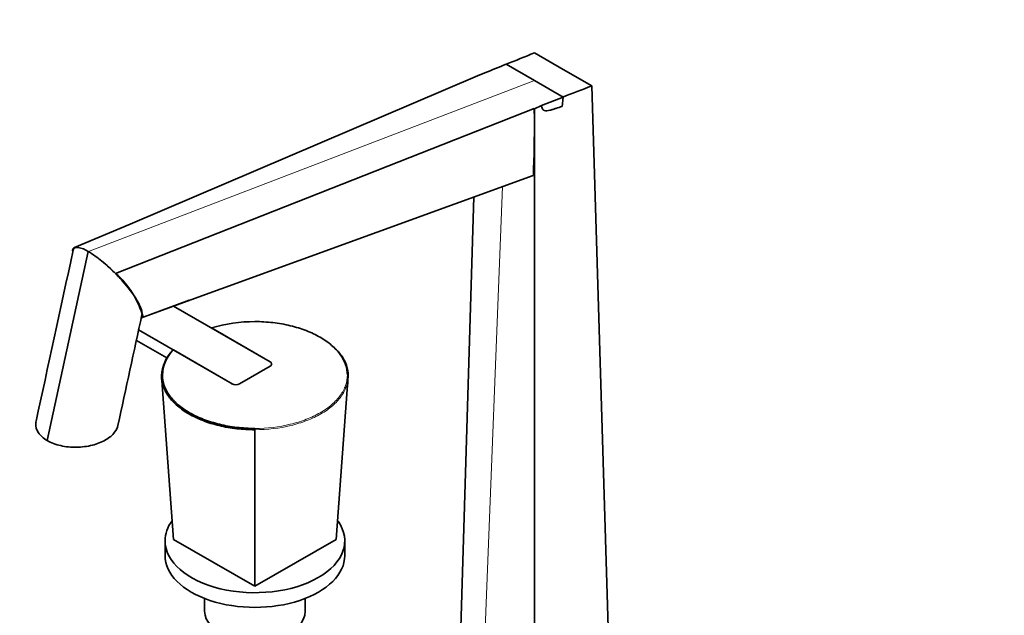
# Model space of a CAD drawing. Units: millimetres. Extents: x 0 to 1554, y 0 to 1962.
# Drawn here: x 168 to 442, y 424 to 590 of the extents above; entities that cross this region are included whole.
import ezdxf
from ezdxf import colors
from ezdxf.entities.mleader import LeaderData, LeaderLine
from ezdxf.math import Vec2, Vec3

# ---------------------------------------------------------------- set-up
doc = ezdxf.new("R2010")
doc.units = ezdxf.units.MM
doc.layers.add('DV7_Défaut', color=7, linetype='Continuous')
doc.layers.add('Défaut', color=7, linetype='Continuous')

# ---------------------------------------------------------------- blocks, each defined once
blk = doc.blocks.new('_DOT')
at = {"color": 0}
blk.add_line((0, 0), (-1, 0), dxfattribs=at)
at = {"color": 0, "const_width": 0.333}
blk.add_lwpolyline([(-0.1665, 0, 1), (0.1665, 0, 1)], format="xyb", close=True, dxfattribs=at)
blk = doc.blocks.new('SE6')
at = {"layer": 'DV7_Défaut', "color": 7, "linetype": 'Continuous', "lineweight": 35}
for p, q in [((311.22, 580.89), (319.17, 576.3)), ((297.38, 575.32), (295.35, 574.5)), ((303.33, 577.76), (311.22, 573.2)), ((319.17, 576.3), (327.13, 571.7)), ((295.41, 574.47), (198.78, 533.22)), ((295.35, 574.5), (295.41, 574.47)), ((311.22, 573.2), (319.21, 568.59)), ((332.46, 396.16), (327.13, 571.7)), ((319.21, 568.59), (313.16, 566.21)), ((319.21, 568.59), (318.89, 566.02)), ((311.12, 565.4), (194.69, 519.54)), ((311.19, 562.53), (311.12, 565.4)), ((311.12, 565.4), (311.18, 565.37)), ((313.16, 566.21), (311.18, 565.37)), ((311.22, 562.52), (311.18, 565.37)), ((311.22, 562.52), (311.19, 562.53)), ((311.22, 383.89), (311.22, 562.52)), ((310.89, 546.81), (202.34, 507.4)), ((289.97, 396.15), (294.37, 540.81)), ((198.77, 533.23), (183.27, 526.74)), ((184.28, 526.77), (184.28, 526.77)), ((187.09, 525.64), (175.66, 473.03)), ((190.86, 522.96), (190.86, 522.97)), ((201.92, 507.19), (215.2, 512.07)), ((237.68, 494.95), (210.82, 510.46)), ((221.35, 504.38), (237.68, 494.95)), ((201.1, 503.82), (227.07, 488.83)), ((200.47, 500.92), (208.95, 496.02)), ((227.07, 488.83), (210.75, 498.25)), ((229.19, 488.83), (237.68, 493.73)), ((237.68, 493.73), (229.19, 488.83)), ((210.81, 445.55), (207.45, 491.06)), ((256.06, 445.55), (259.42, 491.06)), ((207.63, 489.38), (207.68, 488.02)), ((259.2, 488.02), (259.25, 489.38)), ((233.44, 432.49), (233.44, 476.06)), ((208.44, 445.15), (208.44, 441.06)), ((210.81, 445.55), (233.44, 432.49)), ((233.44, 432.49), (256.06, 445.55)), ((258.44, 441.06), (258.44, 445.15)), ((219.44, 429.1), (219.44, 425.55)), ((247.44, 425.55), (247.44, 429.1))]:
    blk.add_line(p, q, dxfattribs=at)
at = {"layer": 'DV7_Défaut', "color": 7, "linetype": 'Continuous', "lineweight": 18}
for p, q in [((311.22, 573.2), (187.12, 525.6)), ((296.19, 387.48), (302.34, 543.7))]:
    blk.add_line(p, q, dxfattribs=at)
at = {"layer": 'DV7_Défaut', "color": 7, "linetype": 'Continuous', "lineweight": 35}
for centre, radius, start, end in [((925.27, -959.29), 1658.07, 111.73677, 112.03083), ((76.36, 1121.88), 589.56, 292.01776, 292.64247), ((-292.83, 2160.26), 1705.24, 291.03018, 291.31893), ((-54.3, 561.6), 365.5, 357.6796, 0.1455), ((182.73, 518.84), 8.08, 57.3542, 78.9673), ((172.14, 500.55), 29.21, 50.1261, 59.2097), ((157.16, 481.44), 53.48, 45.441, 50.9404), ((178.59, 500.93), 24.61, 15.2517, 49.1525), ((26170.4, -5157.39), 26579.2, 167.692821, 167.760816), ((233.36, 464.27), 41.87, 89.8924, 106.662), ((218.06, 490.6), 10.62, 134.9193, 177.5187), ((218.24, 490.83), 10.55, 135.273, 177.5755), ((138.43, 476.07), 95.01, 359.9955, 0.2129)]:
    blk.add_arc(centre, radius, start, end, dxfattribs=at)
for centre, major_axis, start_param, end_param in [((236.62, 494.34), (-1.5, 0), 2.356194, 3.926991), ((236.62, 494.34), (-1.5, 0), 2.356194, 3.926991), ((228.13, 489.44), (-1.5, 0), 0.785398, 2.356194), ((228.13, 489.44), (1.5, 0), 3.926991, 5.497787), ((233.44, 445.15), (-25, 0), 5.885906, 6.283185), ((233.44, 445.15), (-25, 0), 0, 3.527409), ((233.44, 441.06), (-25, 0), 0, 3.141593), ((233.44, 425.55), (-14, 0), 0, 3.141593)]:
    blk.add_ellipse(centre, major_axis=major_axis, ratio=0.57735, start_param=start_param, end_param=end_param, dxfattribs=at)
for points, knots in [([(318.89, 566.02), (318.32, 565.83), (317.76, 565.63), (316.91, 565.35), (316.63, 565.26), (316.06, 565.09), (315.78, 565.01), (315.23, 564.88), (314.95, 564.83), (314.42, 564.79), (314.16, 564.8), (313.82, 564.92), (313.72, 564.98), (313.53, 565.14), (313.46, 565.24), (313.33, 565.48), (313.28, 565.61), (313.21, 565.9), (313.18, 566.05), (313.16, 566.21)], [0, 0, 0, 0, 0.25, 0.25, 0.375, 0.375, 0.5, 0.5, 0.625, 0.625, 0.75, 0.75, 0.8125, 0.8125, 0.875, 0.875, 0.9375, 0.9375, 1, 1, 1, 1]), ([(182.8, 526.41), (182.72, 526.17), (182.71, 525.87), (182.76, 525.51), (182.76, 525.49), (182.76, 525.47)], [0, 0, 0, 0, 0.932102, 0.932102, 1, 1, 1, 1]), ([(184.28, 526.77), (184.09, 526.8), (183.92, 526.81), (183.62, 526.8), (183.48, 526.79), (183.12, 526.69), (182.94, 526.57), (182.8, 526.41)], [0, 0, 0, 0, 0.25, 0.25, 0.5, 0.5, 1, 1, 1, 1]), ([(184.28, 526.77), (183.7, 526.84), (183.33, 526.71), (183, 526.33), (182.93, 526.18), (182.89, 526)], [0, 0, 0, 0, 0.674027, 0.674027, 1, 1, 1, 1]), ([(202.01, 508.02), (202.06, 508.22), (202.06, 508.45), (201.91, 509.65), (201.32, 510.96), (199.45, 513.94), (198.2, 515.6), (195.79, 518.33), (194.9, 519.27), (192.99, 521.13), (191.94, 522.08), (190.86, 522.97)], [0, 0, 0, 0, 0.083081, 0.083081, 0.38872, 0.38872, 0.69436, 0.69436, 0.84718, 0.84718, 1, 1, 1, 1]), ([(201.93, 507.19), (201.97, 507.21), (202.01, 507.22), (202.16, 507.28), (202.26, 507.33), (202.34, 507.4)], [0, 0, 0, 0, 0.272953, 0.272953, 1, 1, 1, 1]), ([(259.17, 491.28), (259.16, 493.24), (258.47, 495.18), (256.54, 497.86), (255.74, 498.72), (253.85, 500.34), (252.79, 501.09), (250.42, 502.46), (249.09, 503.08), (246.3, 504.16), (244.83, 504.62), (241.72, 505.37), (240.09, 505.65), (236.8, 506.03), (235.13, 506.13), (233.44, 506.14)], [0, 0, 0, 0, 0.25, 0.25, 0.375, 0.375, 0.5, 0.5, 0.625, 0.625, 0.75, 0.75, 0.875, 0.875, 1, 1, 1, 1]), ([(255.3, 499.11), (256.12, 498.37), (256.83, 497.6), (258.71, 495), (259.41, 493.03), (259.42, 491.06)], [0, 0, 0, 0, 0.30808, 0.30808, 1, 1, 1, 1]), ([(207.45, 491.06), (207.45, 491.12), (207.47, 491.17), (207.57, 491.25), (207.63, 491.28), (207.7, 491.28)], [0, 0, 0, 0, 0.5, 0.5, 1, 1, 1, 1]), ([(233.44, 476.06), (232.59, 476.06), (231.73, 476.08), (230.05, 476.18), (229.21, 476.25), (226.73, 476.53), (225.08, 476.82), (221.94, 477.57), (220.45, 478.03), (217.63, 479.12), (216.3, 479.75), (213.9, 481.13), (212.83, 481.88), (210.93, 483.52), (210.12, 484.39), (208.16, 487.1), (207.46, 489.08), (207.45, 491.06)], [0, 0, 0, 0, 0.0625, 0.0625, 0.125, 0.125, 0.25, 0.25, 0.375, 0.375, 0.5, 0.5, 0.625, 0.625, 0.75, 0.75, 1, 1, 1, 1]), ([(207.7, 491.28), (207.71, 489.32), (208.4, 487.37), (210.33, 484.69), (211.14, 483.83), (213.02, 482.21), (214.08, 481.47), (216.46, 480.1), (217.78, 479.47), (220.57, 478.39), (222.04, 477.94), (225.16, 477.19), (226.79, 476.9), (230.07, 476.52), (231.74, 476.42), (233.44, 476.42)], [0, 0, 0, 0, 0.25, 0.25, 0.375, 0.375, 0.5, 0.5, 0.625, 0.625, 0.75, 0.75, 0.875, 0.875, 1, 1, 1, 1]), ([(259.17, 491.28), (259.24, 491.28), (259.31, 491.25), (259.4, 491.17), (259.42, 491.12), (259.42, 491.06)], [0, 0, 0, 0, 0.5, 0.5, 1, 1, 1, 1]), ([(172.56, 478.37), (172.51, 478.16), (172.49, 477.95), (172.43, 476.87), (172.68, 476.01), (173.77, 474.38), (174.6, 473.65), (175.66, 473.03)], [0, 0, 0, 0, 0.107606, 0.107606, 0.553803, 0.553803, 1, 1, 1, 1]), ([(175.66, 473.03), (176.74, 472.41), (178.02, 471.93), (180.82, 471.31), (182.33, 471.16), (185.32, 471.21), (186.82, 471.41), (189.57, 472.1), (190.83, 472.6), (192.95, 473.83), (193.82, 474.55), (194.87, 475.95), (195.18, 476.59), (195.32, 477.24)], [0, 0, 0, 0, 0.173618, 0.173618, 0.347235, 0.347235, 0.520853, 0.520853, 0.69447, 0.69447, 0.868088, 0.868088, 1, 1, 1, 1])]:
    blk.add_open_spline(points, degree=3, knots=knots, dxfattribs=at)
blk.add_open_spline([(182.89, 525.98), (179.29, 509.36), (175.85, 493.5), (172.56, 478.39)], degree=3, dxfattribs=at)
at = {"layer": 'DV7_Défaut', "color": 7, "linetype": 'Continuous', "lineweight": 18}
for points, knots in [([(233.44, 476.42), (236.83, 476.42), (240.2, 476.82), (244.84, 477.94), (246.33, 478.4), (249.14, 479.49), (250.43, 480.1), (252.8, 481.47), (253.89, 482.24), (255.75, 483.85), (256.54, 484.7), (257.84, 486.5), (258.34, 487.44), (259, 489.33), (259.17, 490.3), (259.17, 491.28)], [0, 0, 0, 0, 0.25, 0.25, 0.375, 0.375, 0.5, 0.5, 0.625, 0.625, 0.75, 0.75, 0.875, 0.875, 1, 1, 1, 1]), ([(259.42, 491.06), (259.42, 490.57), (259.37, 490.07), (259.2, 489.1), (259.08, 488.61), (258.58, 487.17), (258.08, 486.22), (256.77, 484.4), (255.97, 483.54), (254.09, 481.91), (252.99, 481.14), (250.6, 479.76), (249.3, 479.14), (246.47, 478.05), (244.96, 477.58), (240.28, 476.46), (236.86, 476.06), (233.44, 476.06)], [0, 0, 0, 0, 0.0625, 0.0625, 0.125, 0.125, 0.25, 0.25, 0.375, 0.375, 0.5, 0.5, 0.625, 0.625, 0.75, 0.75, 1, 1, 1, 1])]:
    blk.add_open_spline(points, degree=3, knots=knots, dxfattribs=at)

msp = doc.modelspace()

# ---------------------------------------------------------------- block references
at = {"layer": 'Défaut'}
msp.add_blockref('SE6', (0, 0), dxfattribs=at)

# ---------------------------------------------------------------- leaders
at = {"layer": 'Défaut', "color": 7, "linetype": 'Continuous', "lineweight": 18}
ml = msp.add_multileader_mtext('Standard', dxfattribs=at)
ml.set_content('{\\pxsm0.9;\\fSolid Edge ISO|b1||i0||c0|p34;\\W1.;17/03/2016\\P}', color=256)
ml.set_leader_properties()
ml.set_arrow_properties(name='DOT')
ml.build(insert=Vec2(0, 0))
ml.multileader.update_dxf_attribs({"leader_type": 0, "dogleg_length": 0, "arrow_head_size": 12})
ctx = ml.context
ctx.base_point, ctx.char_height, ctx.arrow_head_size, ctx.landing_gap_size = Vec3(1191.78, 1954.52), 12, 12, 4.2
notes = []
notes.append((ctx, [(0, (0, 0, 0), (0, 0), (1, 0), 1, [])]))
ctx.mtext.insert = Vec3(1193.78, 1960.64)
ml = msp.add_multileader_mtext('Standard', dxfattribs=at)
ml.set_content('{\\pxsm0.9;\\fArial|b1||i0||c0|p34;\\W1.;151/W\\P}', color=256)
ml.set_leader_properties()
ml.set_arrow_properties(name='DOT')
ml.build(insert=Vec2(0, 0))
ml.multileader.update_dxf_attribs({"leader_type": 0, "dogleg_length": 0, "arrow_head_size": 12})
ctx = ml.context
ctx.base_point, ctx.char_height, ctx.arrow_head_size, ctx.landing_gap_size = Vec3(472.65, 1954.35), 12, 12, 4.2
notes.append((ctx, [(0, (0, 0, 0), (0, 0), (1, 0), 1, [])]))
ctx.mtext.insert = Vec3(474.65, 1960.45)
for ctx, leaders in notes:
    for number, flags, end, landing, length, lines in leaders:
        leader = LeaderData()
        leader.index, (leader.has_last_leader_line, leader.has_dogleg_vector, leader.attachment_direction) = number, flags
        leader.last_leader_point, leader.dogleg_vector, leader.dogleg_length = Vec3(end), Vec3(landing), length
        for number, points, colour, breaks in lines:
            line = LeaderLine()
            line.index, line.vertices, line.color, line.breaks = number, Vec3.list(points), colors.encode_raw_color(colour), breaks
            leader.lines.append(line)
        ctx.leaders.append(leader)

doc.saveas('drawing.dxf')
